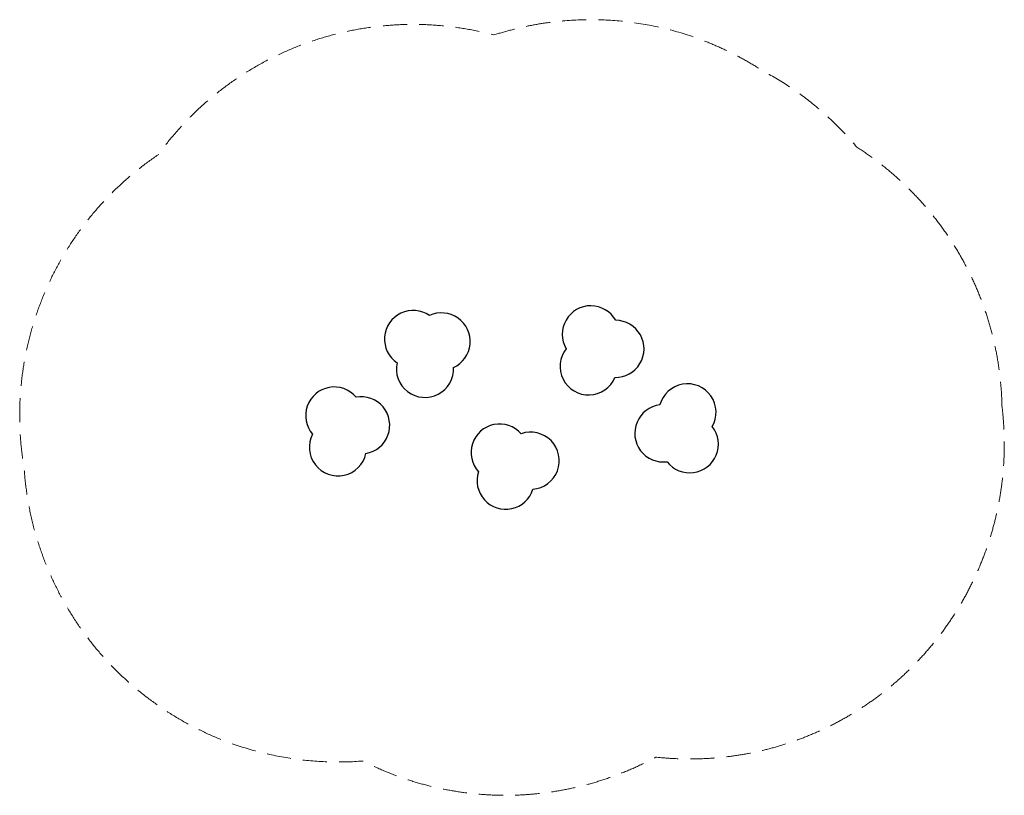
# Model space of a CAD drawing. Units: millimetres. Extents: x -2583 to 2582, y -2033 to 2033.
import ezdxf

# ---------------------------------------------------------------- set-up
doc = ezdxf.new("R2010")
doc.units = ezdxf.units.MM
doc.header["$LTSCALE"] = 20
doc.linetypes.add('HIDDEN', pattern=[9.525, 6.35, -3.175])
doc.layers.add('2d', color=230, linetype='Continuous')
doc.layers.add('EN-Safetyzone', color=93, linetype='HIDDEN')

msp = doc.modelspace()

# ---------------------------------------------------------------- linework, layer by layer
at = {"layer": '2d'}
for centre, start, end in [((413.1, 383.4), 29.5153, 210.0682), ((-519, 358.6), 55.1687, 235.7216), ((-369.5, 346), 294.6158, 115.1687), ((542.3, 307.3), 268.9624, 89.5153), ((401.6, 216), 142.0925, 336.9381), ((-456.9, 202.8), 167.7459, 2.5915), ((-932.8, -42.3), 40.1595, 220.7124), ((920.4, -25.6), 330.0734, 164.919), ((-791.7, -93.2), 279.6066, 100.1595), ((793.7, -135.5), 96.9433, 277.4962), ((-64.9, -236.7), 41.4224, 221.9753), ((932.3, -192.9), 217.4962, 38.0491), ((-913.2, -208.9), 152.7367, 347.5823), ((97.4, -279), 274.5525, 109.3981), ((-33.7, -383.5), 161.9753, 342.5282)]:
    msp.add_arc(centre, 150, start, end, dxfattribs=at)
at = {"layer": 'EN-Safetyzone', "lineweight": 0, "flags": 128}
msp.add_lwpolyline([(2570.1, 7.4, 0.250578), (1809, 1364.7, 0.097453), (1313.9, 1765.8, 0.226381), (-95, 1953.2, 0.310694), (-1856.4, 1325, 0.294316), (-2559.5, -318.6, 0.297866), (-1473.2, -1760.9, 0.106765), (-782.7, -1853.7, 0.24707), (754, -1833.3, 0.48329)], format="xyb", close=True, dxfattribs=at)

doc.saveas('drawing.dxf')
